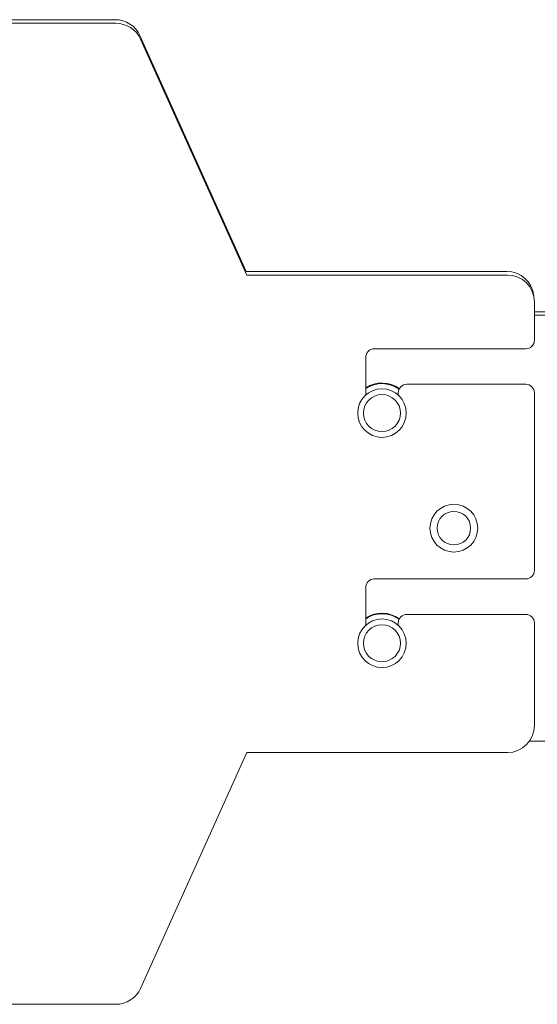
# Model space of a CAD drawing. Units: inches. Extents: x 0.3 to 10.6, y 0.2 to 8.2.
# Drawn here: x 8.3 to 8.8, y 2.7 to 3.6 of the extents above; entities that cross this region are included whole.
import ezdxf

# ---------------------------------------------------------------- set-up
doc = ezdxf.new("R2010")
doc.units = ezdxf.units.IN
doc.header["$MEASUREMENT"] = 0

msp = doc.modelspace()

# ---------------------------------------------------------------- linework, layer by layer
at = {"color": 7, "linetype": 'Continuous', "lineweight": 15}
for p, q in [((8.41504, 3.58898), (8.20158, 3.58898)), ((8.20211, 3.58586), (8.41558, 3.58586)), ((8.52874, 3.37023), (8.43647, 3.57513)), ((8.43701, 3.57201), (8.52927, 3.36711)), ((8.75524, 3.37023), (8.52874, 3.37023)), ((8.52927, 3.36711), (8.75577, 3.36711)), ((8.77927, 3.34361), (8.77927, 3.31048)), ((8.77927, 3.33523), (9.97599, 3.33523)), ((8.77927, 3.33211), (9.89777, 3.33211)), ((8.64014, 3.30298), (8.77177, 3.30298)), ((8.63264, 3.26278), (8.63264, 3.29548)), ((8.77177, 3.27223), (8.66839, 3.27223)), ((8.66089, 3.26473), (8.66089, 3.26278)), ((8.77927, 3.26473), (8.77927, 3.11048)), ((8.64014, 3.10298), (8.77177, 3.10298)), ((8.63264, 3.06278), (8.63264, 3.09548)), ((8.77177, 3.07223), (8.66839, 3.07223)), ((8.66089, 3.06473), (8.66089, 3.06278)), ((8.77927, 3.06473), (8.77927, 2.97561)), ((8.775, 2.96211), (9.89777, 2.96211)), ((8.52927, 2.95211), (8.43701, 2.74721)), ((8.75577, 2.95211), (8.52927, 2.95211)), ((8.41558, 2.73336), (8.20211, 2.73336))]:
    msp.add_line(p, q, dxfattribs=at)
for centre, radius in [((8.64677, 3.24711), 0.0211), ((8.64677, 3.24711), 0.0161), ((8.70927, 3.14711), 0.02075), ((8.70927, 3.14711), 0.01458), ((8.64677, 3.04711), 0.0211), ((8.64677, 3.04711), 0.0161)]:
    msp.add_circle(centre, radius, dxfattribs=at)
for centre, radius, start, end in [((8.41504, 3.56548), 0.0235, 24.24136, 90), ((8.41558, 3.56236), 0.0235, 24.24136, 90), ((8.75524, 3.34673), 0.0235, 5.81375, 90), ((8.75577, 3.34361), 0.0235, 360, 90), ((8.64014, 3.29548), 0.0075, 90, 180), ((8.77177, 3.31048), 0.0075, 270, 0), ((8.64677, 3.24711), 0.02613, 54.69475, 122.72925), ((8.64677, 3.24711), 0.0256, 54.53353, 123.4876), ((8.66839, 3.26473), 0.0075, 90, 180), ((8.77177, 3.26473), 0.0075, 0, 90), ((8.77177, 3.11048), 0.0075, 270, 0), ((8.64014, 3.09548), 0.0075, 90, 180), ((8.64677, 3.04711), 0.02613, 54.69475, 122.72925), ((8.64677, 3.04711), 0.0256, 54.53353, 123.4876), ((8.66839, 3.06473), 0.0075, 90, 180), ((8.77177, 3.06473), 0.0075, 0, 90), ((8.75577, 2.97561), 0.0235, 270, 360), ((8.41558, 2.75686), 0.0235, 270, 335.75864)]:
    msp.add_arc(centre, radius, start, end, dxfattribs=at)

doc.saveas('drawing.dxf')
